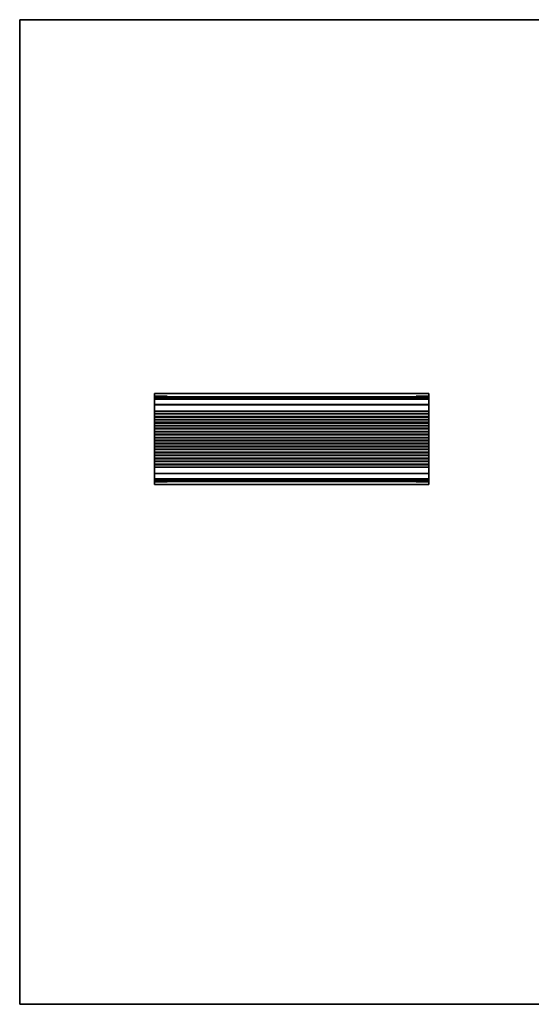
# Model space of a CAD drawing. Units: millimetres. Extents: x 36 to 3781, y 20 to 723.
# Drawn here: x 2011 to 2376, y 20 to 722 of the extents above; entities that cross this region are included whole.
import ezdxf

# ---------------------------------------------------------------- set-up
doc = ezdxf.new("R2010")
doc.units = ezdxf.units.MM
doc.header["$LTSCALE"] = 2.5
for name, color, linetype, lineweight in [('Border (ISO)', 7, 'Continuous', 35), ('Visible (ISO)', 7, 'Continuous', 35), ('Visible Narrow (ISO)', 7, 'Continuous', 25)]:
    doc.layers.add(name, color=color, linetype=linetype, lineweight=lineweight)

# ---------------------------------------------------------------- blocks, each defined once
blk = doc.blocks.new('図面枠 tk図枠')
at = {"layer": 'Border (ISO)'}
for p, q in [((14.5, 289), (405.5, 289)), ((14.5, 289), (14.5, 8)), ((14.5, 8), (405.5, 8))]:
    blk.add_line(p, q, dxfattribs=at)

msp = doc.modelspace()

# ---------------------------------------------------------------- linework, layer by layer
at = {"layer": 'Visible (ISO)'}
for p, q in [((2107.4445, 455.864), (2303.0445, 455.864)), ((2107.4445, 390.864), (2107.4445, 455.864)), ((2107.4445, 453.6926), (2116.4445, 453.6926)), ((2107.4445, 452.673), (2303.0445, 452.673)), ((2107.4445, 451.755), (2303.0445, 451.755)), ((2116.4445, 453.9333), (2116.4445, 452.673)), ((2294.0445, 452.673), (2294.0445, 453.9333)), ((2294.0445, 453.6926), (2303.0445, 453.6926)), ((2303.0445, 390.864), (2303.0445, 455.864)), ((2107.4445, 441.239), (2303.0445, 441.239)), ((2107.4445, 439.489), (2303.0445, 439.489)), ((2107.4445, 436.989), (2303.0445, 436.989)), ((2107.4445, 435.239), (2303.0445, 435.239)), ((2107.4445, 432.739), (2303.0445, 432.739)), ((2107.4445, 430.989), (2303.0445, 430.989)), ((2107.4445, 428.489), (2303.0445, 428.489)), ((2107.4445, 426.739), (2303.0445, 426.739)), ((2107.4445, 424.239), (2303.0445, 424.239)), ((2107.4445, 422.489), (2303.0445, 422.489)), ((2107.4445, 419.989), (2303.0445, 419.989)), ((2107.4445, 418.239), (2303.0445, 418.239)), ((2107.4445, 415.739), (2303.0445, 415.739)), ((2107.4445, 413.989), (2303.0445, 413.989)), ((2107.4445, 411.489), (2303.0445, 411.489)), ((2107.4445, 409.739), (2303.0445, 409.739)), ((2107.4445, 407.239), (2303.0445, 407.239)), ((2107.4445, 405.489), (2303.0445, 405.489)), ((2107.4445, 394.973), (2303.0445, 394.973)), ((2107.4445, 394.055), (2303.0445, 394.055)), ((2116.4445, 394.055), (2116.4445, 392.7947)), ((2294.0445, 392.7947), (2294.0445, 394.055)), ((2116.4445, 393.0354), (2107.4445, 393.0354)), ((2107.4445, 390.864), (2303.0445, 390.864)), ((2303.0445, 393.0354), (2294.0445, 393.0354))]:
    msp.add_line(p, q, dxfattribs=at)
at = {"layer": 'Visible Narrow (ISO)'}
for p, q in [((2116.4445, 453.9333), (2107.4445, 453.9333)), ((2116.4445, 453.6454), (2294.0445, 453.6454)), ((2303.0445, 453.9333), (2294.0445, 453.9333)), ((2107.4445, 448.0711), (2303.0445, 448.0711)), ((2107.4445, 447.7175), (2303.0445, 447.7175)), ((2107.4445, 443.5104), (2303.0445, 443.5104)), ((2107.4445, 443.1569), (2303.0445, 443.1569)), ((2107.4445, 441.739), (2303.0445, 441.739)), ((2107.4445, 438.989), (2303.0445, 438.989)), ((2107.4445, 437.489), (2303.0445, 437.489)), ((2107.4445, 434.739), (2303.0445, 434.739)), ((2107.4445, 433.239), (2303.0445, 433.239)), ((2107.4445, 430.489), (2303.0445, 430.489)), ((2107.4445, 428.989), (2303.0445, 428.989)), ((2107.4445, 426.239), (2303.0445, 426.239)), ((2107.4445, 424.739), (2303.0445, 424.739)), ((2107.4445, 421.989), (2303.0445, 421.989)), ((2107.4445, 420.489), (2303.0445, 420.489)), ((2107.4445, 417.739), (2303.0445, 417.739)), ((2107.4445, 416.239), (2303.0445, 416.239)), ((2107.4445, 413.489), (2303.0445, 413.489)), ((2107.4445, 411.989), (2303.0445, 411.989)), ((2107.4445, 409.239), (2303.0445, 409.239)), ((2107.4445, 407.739), (2303.0445, 407.739)), ((2107.4445, 404.989), (2303.0445, 404.989)), ((2107.4445, 403.5711), (2303.0445, 403.5711)), ((2107.4445, 403.2175), (2303.0445, 403.2175)), ((2107.4445, 399.0104), (2303.0445, 399.0104)), ((2107.4445, 398.6569), (2303.0445, 398.6569)), ((2107.4445, 392.7947), (2116.4445, 392.7947)), ((2116.4445, 393.0825), (2294.0445, 393.0825)), ((2294.0445, 392.7947), (2303.0445, 392.7947))]:
    msp.add_line(p, q, dxfattribs=at)

# ---------------------------------------------------------------- block references
at = {"xscale": 2.5, "yscale": 2.5, "zscale": 2.5}
msp.add_blockref('図面枠 tk図枠', (1975, 0), dxfattribs=at)

doc.saveas('drawing.dxf')
